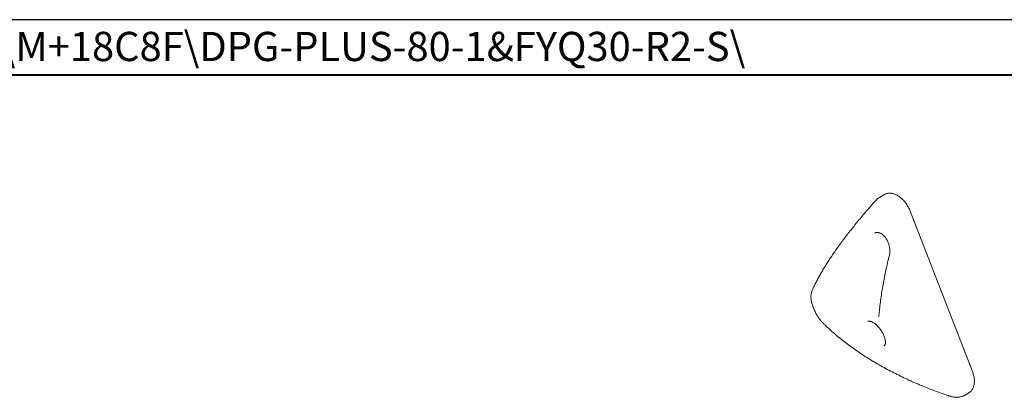
# Model space of a CAD drawing. Units: millimetres. Extents: x 0 to 638, y -1 to 558.
# Drawn here: x 198 to 287, y 263 to 297 of the extents above; entities that cross this region are included whole.
import ezdxf

# ---------------------------------------------------------------- set-up
doc = ezdxf.new("R2010")
doc.units = ezdxf.units.MM
doc.layers.add('1', color=1, linetype='Continuous')
doc.layers.add('图框', color=179, linetype='Continuous')
doc.styles.add('SLDTEXTSTYLE0', font='TXT', dxfattribs={"width": 0.7, "bigfont": 'bigfont'})

msp = doc.modelspace()

# ---------------------------------------------------------------- linework, layer by layer
at = {"color": 7, "linetype": 'Continuous', "lineweight": 15}
for p, q in [((275.9382, 281.172), (275.4736, 280.9037)), ((283.8913, 265.158), (278.2673, 279.6533)), ((283.1703, 262.9909), (283.5601, 263.2159))]:
    msp.add_line(p, q, dxfattribs=at)
for points, knots in [([(275.4722, 280.9015), (275.4335, 280.8781), (275.3474, 280.8264), (275.2266, 280.7259), (275.1407, 280.6462), (275.102, 280.598), (275.0992, 280.5945)], [0, 0, 0, 0, 0.2804849, 0.6225965, 0.971997, 1, 1, 1, 1]), ([(278.2673, 279.6533), (278.2544, 279.6857), (278.2173, 279.7784), (278.1465, 279.9294), (278.0521, 280.1035), (277.947, 280.2714), (277.8323, 280.4315), (277.709, 280.5824), (277.578, 280.7227), (277.4402, 280.851), (277.2966, 280.966), (277.148, 281.0663), (276.9955, 281.1505), (276.8405, 281.217), (276.6848, 281.2644), (276.5304, 281.2915), (276.38, 281.2976), (276.2358, 281.2833), (276.101, 281.2481), (276.0001, 281.2089), (275.9485, 281.176), (275.9348, 281.1673)], [0, 0, 0, 0, 0.0301522, 0.0863639, 0.1425273, 0.1986924, 0.2549101, 0.3112359, 0.3677343, 0.4244663, 0.4814825, 0.5388077, 0.5964139, 0.65415, 0.7116508, 0.7684449, 0.8240262, 0.8780518, 0.9304858, 0.9815948, 1, 1, 1, 1]), ([(275.099, 280.5953), (275.027, 280.5137), (274.8177, 280.2765), (274.4802, 279.8877), (274.0904, 279.4309), (273.7129, 278.9797), (273.3476, 278.5343), (272.9949, 278.095), (272.655, 277.662), (272.3279, 277.2354), (272.014, 276.8156), (271.7135, 276.4026), (271.4264, 275.9968), (271.153, 275.5982), (270.8935, 275.2071), (270.648, 274.8235), (270.4166, 274.4475), (270.1996, 274.0794), (269.9971, 273.7191), (269.8091, 273.3666), (269.6363, 273.0222), (269.486, 272.7031), (269.3995, 272.5023), (269.36, 272.4105)], [0, 0, 0, 0, 0.0255264, 0.0741777, 0.1228474, 0.1715429, 0.2202668, 0.2690222, 0.3178126, 0.3666418, 0.4155142, 0.464435, 0.5134097, 0.5624449, 0.6115477, 0.6607265, 0.7099905, 0.7593501, 0.8088169, 0.8584033, 0.9081226, 0.9579877, 1, 1, 1, 1]), ([(275.0562, 277.6745), (275.0758, 277.6855), (275.1225, 277.7118), (275.2001, 277.7324), (275.2913, 277.7403), (275.3821, 277.7312), (275.4738, 277.7077), (275.5712, 277.6682), (275.6721, 277.6112), (275.7727, 277.5374), (275.871, 277.4487), (275.9651, 277.3462), (276.0541, 277.2295), (276.1363, 277.1012), (276.2102, 276.9629), (276.2745, 276.8158), (276.3283, 276.6626), (276.3704, 276.5058), (276.4001, 276.3472), (276.4173, 276.1898), (276.4219, 276.0359), (276.4132, 275.8886), (276.3971, 275.7678), (276.3797, 275.7014), (276.3734, 275.6776)], [0, 0, 0, 0, 0.0391604, 0.093187, 0.1489618, 0.195568, 0.2389499, 0.2851917, 0.3313529, 0.3767766, 0.4210472, 0.4661004, 0.5112353, 0.5563118, 0.60205, 0.6478974, 0.6940825, 0.7405713, 0.7869274, 0.8338092, 0.8804617, 0.9268816, 0.9737977, 1, 1, 1, 1]), ([(276.3748, 275.6764), (276.3455, 275.559), (276.2606, 275.2186), (276.1303, 274.659), (275.9884, 273.9994), (275.8604, 273.3455), (275.746, 272.6977), (275.6454, 272.0562), (275.5589, 271.4217), (275.4879, 270.8151), (275.4519, 270.4236), (275.4349, 270.2383)], [0, 0, 0, 0, 0.0624534, 0.1811125, 0.299785, 0.4184708, 0.53717, 0.6558824, 0.7746077, 0.8933455, 1, 1, 1, 1]), ([(269.3618, 272.4103), (269.3519, 272.3872), (269.3256, 272.3256), (269.2986, 272.2195), (269.2776, 272.089), (269.2698, 271.9441), (269.2758, 271.7845), (269.297, 271.6119), (269.3311, 271.4361), (269.3764, 271.2595), (269.4307, 271.0856), (269.4929, 270.9136), (269.5625, 270.7439), (269.6389, 270.577), (269.7217, 270.4132), (269.8103, 270.2541), (269.9043, 270.1006), (270.004, 269.9526), (270.1094, 269.8123), (270.2143, 269.6856), (270.2862, 269.6126), (270.32, 269.5783)], [0, 0, 0, 0, 0.0264043, 0.070379, 0.1184393, 0.1708738, 0.2301113, 0.2902769, 0.3509322, 0.4078815, 0.4629072, 0.5172837, 0.5702233, 0.6227478, 0.6758253, 0.7289501, 0.78206, 0.8366473, 0.8929121, 0.9495441, 1, 1, 1, 1]), ([(275.4343, 270.2395), (275.4341, 270.2348), (275.4331, 270.2082), (275.4247, 270.175), (275.4128, 270.1405), (275.4035, 270.1258), (275.3985, 270.1211), (275.3991, 270.1215), (275.3992, 270.1216)], [0, 0, 0, 0, 0.0458812, 0.2641049, 0.4710001, 0.6917798, 0.9343254, 1, 1, 1, 1]), ([(270.3199, 269.5771), (270.3918, 269.5065), (270.5992, 269.3024), (270.9553, 268.9699), (271.3932, 268.5817), (271.8477, 268.2003), (272.3182, 267.8259), (272.8045, 267.4586), (273.3062, 267.0987), (273.823, 266.7464), (274.3546, 266.402), (274.9006, 266.0656), (275.4606, 265.7374), (276.0344, 265.4176), (276.6214, 265.1065), (277.2214, 264.8041), (277.834, 264.5107), (278.4588, 264.2265), (279.0954, 263.9515), (279.7433, 263.686), (280.4023, 263.43), (281.0601, 263.1882), (281.5369, 263.0221), (281.7893, 262.9371), (281.8254, 262.9249)], [0, 0, 0, 0, 0.0256318, 0.0740409, 0.1224632, 0.1709044, 0.2193607, 0.2678287, 0.3163056, 0.3647886, 0.4132754, 0.461764, 0.5102522, 0.5587386, 0.607222, 0.6557014, 0.7041762, 0.7526457, 0.8011094, 0.8495671, 0.8980185, 0.9464634, 0.9923524, 1, 1, 1, 1]), ([(274.4375, 269.6855), (274.4404, 269.6875), (274.4516, 269.6951), (274.4787, 269.7034), (274.5231, 269.7094), (274.5836, 269.7068), (274.6591, 269.6923), (274.7439, 269.6647), (274.8381, 269.6224), (274.9382, 269.5663), (275.043, 269.4957), (275.151, 269.4106), (275.2596, 269.3127), (275.3669, 269.2028), (275.4709, 269.0822), (275.5694, 268.9537), (275.6609, 268.8185), (275.7444, 268.6789), (275.8182, 268.5372), (275.881, 268.3956), (275.9325, 268.2567), (275.9718, 268.1235), (275.9986, 267.9978), (276.0136, 267.882), (276.0174, 267.7797), (276.0112, 267.6918), (275.997, 267.6184), (275.9775, 267.5627), (275.956, 267.524), (275.9329, 267.4961), (275.9175, 267.486), (275.9095, 267.4808)], [0, 0, 0, 0, 0.0142863, 0.0547751, 0.0875839, 0.1230648, 0.1572077, 0.1914829, 0.2247979, 0.2583714, 0.2928304, 0.3274512, 0.3622526, 0.397738, 0.4334056, 0.4689729, 0.5045858, 0.5405389, 0.5763416, 0.6118333, 0.6476509, 0.6828524, 0.7173866, 0.7525001, 0.7865691, 0.8193787, 0.8538527, 0.8877405, 0.9210942, 0.9590119, 1, 1, 1, 1]), ([(283.5622, 263.22), (283.5805, 263.23), (283.6373, 263.2613), (283.7214, 263.3315), (283.8131, 263.4281), (283.8914, 263.5391), (283.9566, 263.6631), (284.008, 263.7997), (284.0452, 263.9482), (284.0674, 264.1076), (284.0742, 264.276), (284.0655, 264.4514), (284.0416, 264.6316), (284.0029, 264.8145), (283.9531, 264.9906), (283.911, 265.1048), (283.8913, 265.158)], [0, 0, 0, 0, 0.0328378, 0.1021829, 0.171518, 0.2416165, 0.3131217, 0.3864486, 0.4616932, 0.5386088, 0.616703, 0.6954264, 0.7742936, 0.8530201, 0.9315207, 1, 1, 1, 1]), ([(281.8255, 262.9271), (281.857, 262.9161), (281.9513, 262.8831), (282.11, 262.8468), (282.3, 262.8185), (282.4808, 262.8107), (282.6569, 262.8216), (282.8187, 262.8497), (282.9703, 262.8959), (283.0857, 262.9423), (283.1477, 262.9802), (283.1677, 262.9924)], [0, 0, 0, 0, 0.068292, 0.2047112, 0.3404249, 0.476891, 0.5960731, 0.7254694, 0.8388855, 0.9481559, 1, 1, 1, 1])]:
    msp.add_open_spline(points, degree=3, knots=knots, dxfattribs=at)
at = {"layer": '图框', "color": 7}
msp.add_line((420, 297), (0, 297), dxfattribs=at)
at = {"layer": '图框', "color": 7, "lineweight": 40}
msp.add_line((415, 291.9847), (25, 291.9847), dxfattribs=at)

# ---------------------------------------------------------------- texts
at = {"layer": '1', "color": 7, "insert": (25.0707, 295.8999), "char_height": 2.6458333, "attachment_point": 1, "style": 'SLDTEXTSTYLE0'}
msp.add_mtext('E:\\\\1\\M+18AF7\\M+18A42夹\\M+192DC\\\\组\\M+18D87\\M+18C8F\\\\\\M+18D82\\M+190B8\\M+19378组\\M+18D87\\M+18C8F\\\\DPG-PLUS-80-1&FYQ30-R2-S\\\\', dxfattribs=at)
at = {"layer": '1', "insert": (25.0707, 295.8999), "char_height": 2.6458333, "attachment_point": 1, "style": 'SLDTEXTSTYLE0'}
msp.add_mtext('E:\\\\1\\M+18AF7\\M+18A42夹\\M+192DC\\\\组\\M+18D87\\M+18C8F\\\\\\M+18D82\\M+190B8\\M+19378组\\M+18D87\\M+18C8F\\\\DPG-PLUS-80-1&FYQ30-R2-S\\\\', dxfattribs=at)

doc.saveas('drawing.dxf')
